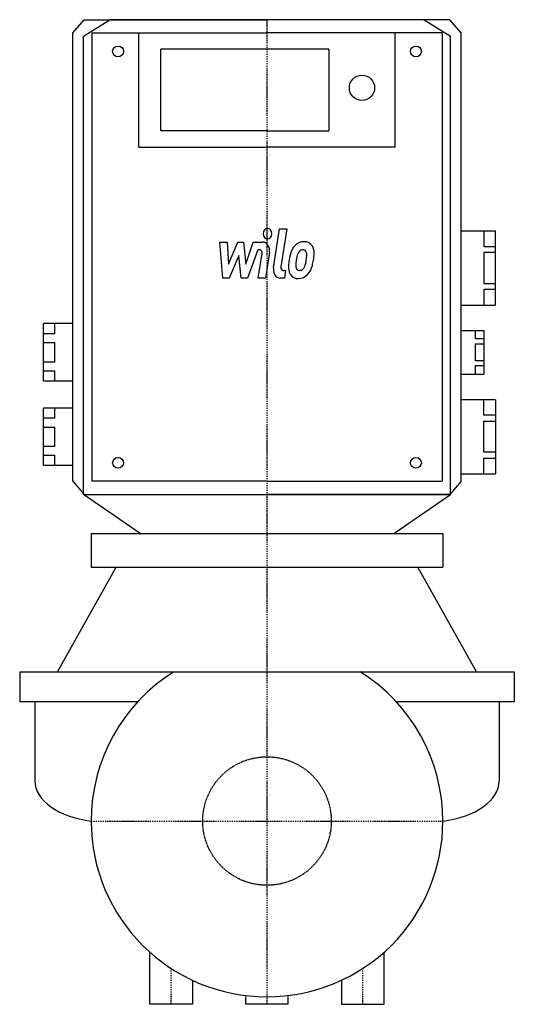
# Model space of a CAD drawing. Extents: x -116 to 116, y -86 to 376.
import ezdxf

# ---------------------------------------------------------------- set-up
doc = ezdxf.new("R2010")
doc.units = 0
doc.linetypes.add('DASHDOT', pattern=[1, 0.5, -0.25, 0, -0.25])
doc.linetypes.add('HIDDEN', pattern=[0.375, 0.25, -0.125])
doc.layers.get('0').update_dxf_attribs({"color": 124})
for name, color, linetype in [('CP_AXIS', 143, 'DASHDOT'), ('CP_DETAL', 33, 'Continuous'), ('CP_HIDDE', 203, 'HIDDEN')]:
    doc.layers.add(name, color=color, linetype=linetype)

msp = doc.modelspace()

# ---------------------------------------------------------------- linework, layer by layer
for p, q in [((-91, 369.8), (-85.72, 376)), ((-86, 368.24), (-73.69, 376)), ((-85.72, 376), (0, 376)), ((73.69, 376), (-73.69, 376)), ((85.72, 376), (0, 376)), ((73.69, 376), (86, 368.24)), ((91, 369.8), (85.72, 376)), ((-91, 159.39), (-91, 369.8)), ((-82.2, 369.8), (0, 369.8)), ((-82.2, 369.8), (-82.2, 159.39)), ((82.2, 369.8), (0, 369.8)), ((82.2, 369.8), (82.2, 159.39)), ((91, 159.39), (91, 369.8)), ((-86, 153.18), (-86, 368.24)), ((86, 153.18), (86, 368.24)), ((0, 362.15), (-49.76, 362.15)), ((-49.76, 323.9), (-49.76, 362.15)), ((0, 323.9), (-49.76, 323.9)), ((-60.16, 316.25), (0, 316.25)), ((-91, 159.39), (-85.72, 153.18)), ((0, 159.39), (-82.2, 159.39)), ((0, 159.39), (82.2, 159.39)), ((91, 159.39), (85.72, 153.18)), ((-86, 153.18), (86, 153.18)), ((-59.56, 134.92), (-86, 153.18)), ((-85.72, 153.18), (0, 153.18)), ((85.72, 153.18), (0, 153.18)), ((59.56, 134.92), (86, 153.18)), ((-82.5, 134.92), (82.5, 134.92)), ((-82.5, 134.92), (-82.5, 119.08)), ((82.5, 134.92), (82.5, 119.08)), ((-98.29, 70), (-70.79, 119.08)), ((-82.5, 119.08), (82.5, 119.08)), ((98.29, 70), (70.79, 119.08)), ((-116, 70), (-43.66, 70)), ((-116, 70), (-116, 56)), ((-43.66, 70), (43.66, 70)), ((43.66, 70), (116, 70)), ((116, 70), (116, 56)), ((-60.58, 56), (-116, 56)), ((-108.91, 56), (-108.91, 18.88)), ((116, 56), (60.58, 56)), ((108.91, 56), (108.91, 18.88)), ((-55, -86), (-55, -61.49)), ((55, -86), (55, -61.49)), ((-35, -74.71), (-35, -86)), ((35, -74.71), (35, -86)), ((-10, -86), (-10, -82.35)), ((0, -82.5), (0, -82.5)), ((10, -86), (10, -82.35)), ((-35, -86), (-55, -86)), ((10, -86), (-10, -86)), ((35, -86), (55, -86))]:
    msp.add_line(p, q)
at = {"extrusion": (1, -1e-16, 0)}
for p, q in [((-60.16, 316.25), (-60.16, 369.8)), ((28.97, 362.15), (0, 362.15)), ((0, 323.9), (28.97, 323.9)), ((60.16, 316.25), (0, 316.25))]:
    msp.add_line(p, q, dxfattribs=at)
at = {"extrusion": (-1, 1e-16, 0)}
for p, q in [((60.16, 316.25), (60.16, 369.8)), ((28.97, 362.15), (28.97, 323.9)), ((91, 276.95), (107.15, 276.95)), ((101.77, 276.95), (101.77, 269.62)), ((107.15, 242.18), (107.15, 276.87)), ((101.77, 269.62), (107.15, 269.62)), ((101.77, 266.79), (101.77, 252.27)), ((107.15, 266.79), (101.77, 266.79)), ((101.77, 252.27), (107.15, 252.27)), ((101.77, 249.44), (101.77, 242.1)), ((107.15, 249.44), (101.77, 249.44)), ((91, 242.1), (107.15, 242.1)), ((-104.85, 206.46), (-104.85, 233.39)), ((-91, 233.39), (-104.85, 233.39)), ((-99.66, 233.39), (-99.66, 228.63)), ((-99.66, 228.63), (-104.85, 228.63)), ((91, 230.22), (101.77, 230.22)), ((97.73, 226.18), (97.73, 230.22)), ((101.77, 230.22), (101.77, 209.63)), ((-104.85, 224.48), (-99.66, 224.48)), ((-99.66, 224.48), (-99.66, 215.38)), ((101.77, 226.18), (97.73, 226.18)), ((97.73, 215.97), (97.73, 223.89)), ((97.73, 223.89), (101.77, 223.89)), ((-99.66, 215.38), (-104.85, 215.38)), ((101.77, 215.97), (97.73, 215.97)), ((97.73, 209.63), (97.73, 213.68)), ((97.73, 213.68), (101.77, 213.68)), ((-104.85, 211.23), (-99.66, 211.23)), ((-99.66, 211.23), (-99.66, 206.46)), ((91, 209.63), (101.77, 209.63)), ((-91, 206.46), (-104.85, 206.46)), ((91, 197.75), (107.15, 197.75)), ((101.77, 190.42), (101.77, 197.75)), ((107.15, 197.68), (107.15, 162.98)), ((-104.85, 166.86), (-104.85, 193.79)), ((-91, 193.79), (-104.85, 193.79)), ((-99.66, 193.79), (-99.66, 189.03)), ((107.15, 190.42), (101.77, 190.42)), ((-99.66, 189.03), (-104.85, 189.03)), ((-104.85, 184.88), (-99.66, 184.88)), ((-99.66, 184.88), (-99.66, 175.78)), ((101.77, 173.07), (101.77, 187.59)), ((101.77, 187.59), (107.15, 187.59)), ((-99.66, 175.78), (-104.85, 175.78)), ((-104.85, 171.63), (-99.66, 171.63)), ((-99.66, 171.63), (-99.66, 166.86)), ((107.15, 173.07), (101.77, 173.07)), ((-91, 166.86), (-104.85, 166.86)), ((101.77, 162.9), (101.77, 170.24)), ((101.77, 170.24), (107.15, 170.24)), ((91, 162.9), (107.15, 162.9))]:
    msp.add_line(p, q, dxfattribs=at)
for centre, radius in [((-69.87, 361.11), 2.53), ((69.87, 361.11), 2.53), ((44.56, 344.05), 5.94), ((-69.87, 168.07), 2.53), ((69.87, 168.07), 2.53)]:
    msp.add_circle(centre, radius)
for start, end in [(121.9527, 180.0017), (0, 58.0473), (180.0003, 270), (270, 0.0013)]:
    msp.add_arc((0, 0), 82.5, start, end)
for centre, start_param, end_param in [((-75.74, 18.92), 0.001684, 1.365612), ((75.74, 18.92), 1.775981, 3.139908)]:
    msp.add_ellipse(centre, major_axis=(-33.17, 0), ratio=0.582432, start_param=start_param, end_param=end_param)
at = {"layer": 'CP_AXIS'}
for p, q in [((0, -86), (0, 376)), ((-82.5, 0), (82.5, 0)), ((-45, -86), (-45, -69.15)), ((45, -86), (45, -69.15))]:
    msp.add_line(p, q, dxfattribs=at)
at = {"layer": 'CP_DETAL'}
for p, q in [((3.04, 259.53), (5.88, 277.82)), ((5.88, 277.82), (9.25, 277.82)), ((9.25, 277.82), (6.5, 260.11)), ((-22.08, 271.64), (-18.61, 271.64)), ((-20.66, 254.76), (-22.08, 271.64)), ((-18.61, 271.64), (-18.05, 261.21)), ((-18.05, 261.21), (-13.69, 271.64)), ((-13.69, 271.64), (-11.05, 271.64)), ((-11.05, 271.64), (-9.9, 261.21)), ((-9.9, 261.21), (-6.53, 271.64)), ((-4.28, 268.08), (-9.13, 254.76)), ((-6.53, 271.64), (-2.01, 271.65)), ((-3.49, 268.08), (-4.28, 268.08)), ((-13.25, 265.35), (-17.72, 254.76)), ((-12.07, 254.76), (-13.25, 265.35)), ((-4.09, 254.75), (-2.31, 266.3)), ((1.14, 266.9), (-0.72, 254.75)), ((-17.72, 254.76), (-20.66, 254.76)), ((-9.13, 254.76), (-12.07, 254.76)), ((-0.72, 254.75), (-4.09, 254.75)), ((8.15, 254.76), (6.18, 254.76)), ((7.67, 258.33), (8.7, 258.33)), ((8.7, 258.33), (8.15, 254.76))]:
    msp.add_line(p, q, dxfattribs=at)
for centre, major_axis, start_param, end_param in [((0.23, 275.6), (0, 2.5), -1.570796, 4.712389), ((-3.49, 266.58), (0, 1.5), 4.522641, 6.283816), ((-2, 267.65), (0, 4), 4.522956, 6.2851), ((16.99, 263.78), (0, 7.86), 0.706747, 1.06229), ((17.32, 263.46), (0, 8.38), -0.011717, 0.719047), ((16.75, 264.94), (0, 3.1), -0.022787, 0.708547), ((16.86, 265.21), (0, 2.83), -0.360166, 0.022399), ((17.7, 266.04), (0, 5.81), -0.875064, 0.066109), ((18, 266.69), (0, 5.11), 4.663826, 5.356723), ((22.04, 260.92), (0, 14.78), 1.101504, 1.415012), ((31.74, 258.91), (0, 22.93), 1.309179, 1.382067), ((17.58, 263.94), (0, 4.54), 0.738667, 1.370862), ((17.11, 266.13), (0, 1.86), -0.892005, -0.373104), ((16.64, 265.82), (0, 2.52), 4.685781, 5.339539), ((5.8, 266.18), (0, 16.07), 4.526967, 4.68585), ((8.51, 266.81), (0, 16.98), 4.49919, 4.690723), ((6.18, 258.76), (0, 4), 1.378883, 3.141593), ((7.67, 259.83), (0, 1.5), 1.378882, 3.141593), ((14.22, 259.78), (0, 5.24), 1.456354, 2.212906), ((26.05, 259.17), (0, 20.03), 1.367174, 1.510161), ((15.58, 260.64), (0, 2.64), 1.449752, 2.193395), ((25.1, 260.16), (0, 14.54), 1.358757, 1.515497), ((15.16, 260.48), (0, 2.13), 2.273362, 3.224246), ((15.39, 261.47), (0, 3.1), 3.442438, 3.844582), ((14.99, 261.97), (0, 3.81), 3.859587, 4.272849), ((8.43, 265.41), (0, 12.7), 4.302764, 4.538961), ((14.84, 262.95), (0, 8.36), 3.857217, 4.434154), ((2.29, 267.88), (0, 24.8), 4.416789, 4.523205), ((14.38, 260.21), (0, 5.66), 2.253527, 3.215613), ((14.75, 263.17), (0, 8.6), 3.135899, 3.850877), ((14.87, 265.78), (0, 7.44), 3.214627, 3.355049)]:
    msp.add_ellipse(centre, major_axis=major_axis, ratio=0.8, start_param=start_param, end_param=end_param, dxfattribs=at)
at = {"layer": 'CP_HIDDE'}
msp.add_circle((0, 0), 30.15, dxfattribs=at)

doc.saveas('drawing.dxf')
